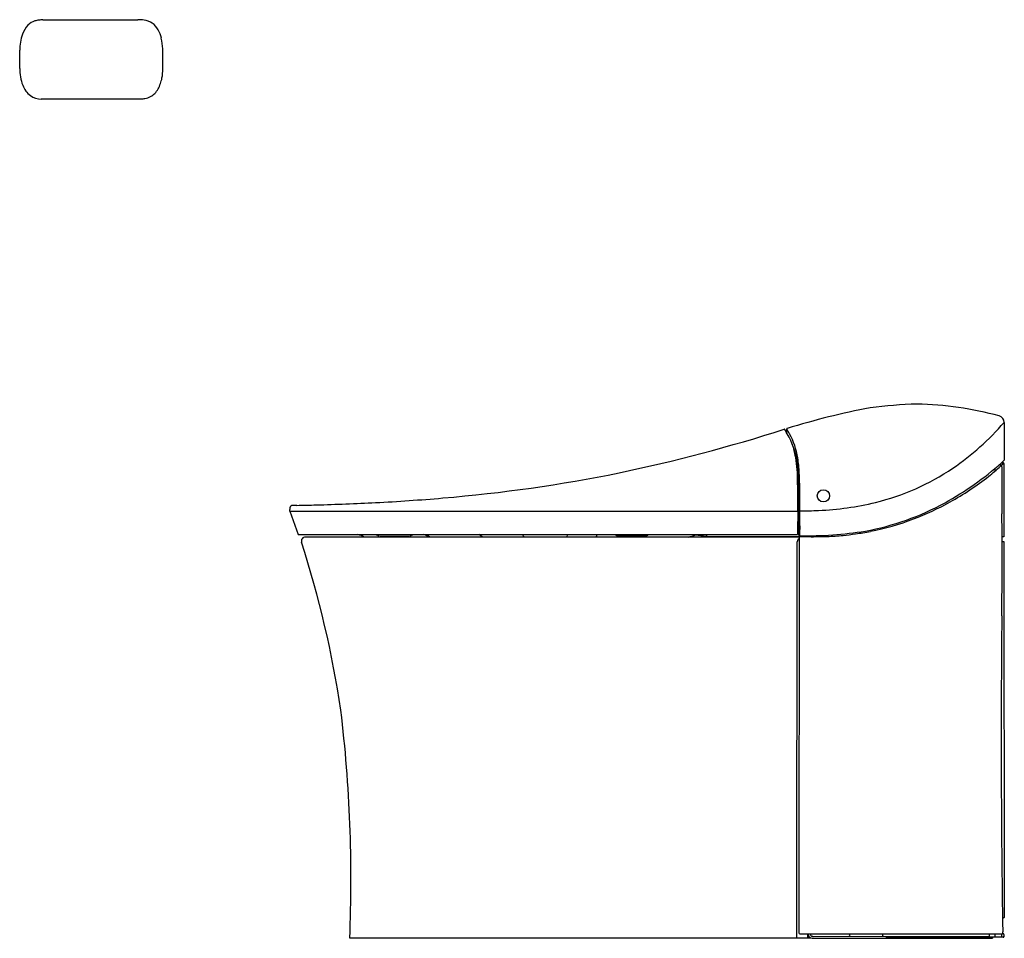
# Model space of a CAD drawing. Extents: x 3202.3 to 3240.3, y 164.6 to 200.1.
import ezdxf

# ---------------------------------------------------------------- set-up
doc = ezdxf.new("R2010")
doc.units = 0
doc.header["$LTSCALE"] = 0.64311
doc.layers.get('0').update_dxf_attribs({"color": 255, "linetype": 'CONTINUOUS'})
doc.layers.get('DEFPOINTS').update_dxf_attribs({"linetype": 'CONTINUOUS'})
doc.styles.get("Standard").update_dxf_attribs({"font": 'txt', "width": 0.8})

msp = doc.modelspace()

# ---------------------------------------------------------------- linework, layer by layer
for p, q in [((3203.292, 200.085), (3206.892, 200.085)), ((3202.34, 198.208), (3202.341, 198.906)), ((3206.912, 197.025), (3203.172, 197.025)), ((3231.929, 184.142), (3231.929, 184.296)), ((3240.315, 184.547), (3240.315, 183.095)), ((3239.95, 182.764), (3239.95, 182.66)), ((3240.117, 182.908), (3240.222, 182.908)), ((3240.208, 182.989), (3240.282, 182.989)), ((3240.222, 182.908), (3240.302, 182.972)), ((3240.302, 182.969), (3240.303, 180.139)), ((3232.344, 182.496), (3232.368, 182.509)), ((3212.755, 181.127), (3212.755, 181.188)), ((3212.755, 181.127), (3213.08, 180.227)), ((3212.755, 181.127), (3232.361, 181.127)), ((3213.091, 180.219), (3232.337, 180.219)), ((3228.836, 180.127), (3213.362, 180.127)), ((3216.102, 180.206), (3217.501, 180.206)), ((3216.185, 180.155), (3216.133, 180.206)), ((3217.362, 180.132), (3216.241, 180.132)), ((3217.469, 180.206), (3217.417, 180.154)), ((3223.461, 180.219), (3223.451, 180.127)), ((3225.363, 180.191), (3226.54, 180.191)), ((3228.4, 180.212), (3228.837, 180.166)), ((3232.426, 180.139), (3228.836, 180.139)), ((3228.836, 180.118), (3228.836, 180.139)), ((3232.405, 180.115), (3228.836, 180.118)), ((3228.979, 180.139), (3228.979, 180.118)), ((3228.994, 180.139), (3228.994, 180.118)), ((3229.276, 180.117), (3229.276, 180.139)), ((3229.281, 180.139), (3229.282, 180.117)), ((3229.318, 180.139), (3229.318, 180.117)), ((3229.325, 180.117), (3229.323, 180.139)), ((3229.335, 180.139), (3229.337, 180.117)), ((3229.347, 180.139), (3229.349, 180.117)), ((3229.36, 180.117), (3229.362, 180.139)), ((3229.374, 180.139), (3229.372, 180.117)), ((3229.386, 180.139), (3229.384, 180.117)), ((3229.388, 180.117), (3229.387, 180.139)), ((3229.399, 180.139), (3229.4, 180.117)), ((3229.412, 180.117), (3229.41, 180.139)), ((3229.415, 180.139), (3229.413, 180.117)), ((3229.427, 180.139), (3229.425, 180.117)), ((3229.431, 180.139), (3229.432, 180.117)), ((3229.443, 180.139), (3229.444, 180.117)), ((3229.454, 180.139), (3229.456, 180.117)), ((3229.595, 180.132), (3229.587, 180.117)), ((3229.622, 180.117), (3229.595, 180.132)), ((3232.317, 180.139), (3232.317, 180.115)), ((3232.404, 180.104), (3232.393, 164.86)), ((3240.303, 180.139), (3240.235, 180.139)), ((3232.316, 164.645), (3232.335, 179.943)), ((3240.236, 179.954), (3240.303, 179.954)), ((3240.303, 179.954), (3240.31, 165.454)), ((3240.252, 165.412), (3240.267, 165.412)), ((3240.31, 165.454), (3240.267, 165.412)), ((3232.731, 164.645), (3215.072, 164.645)), ((3232.433, 164.82), (3240.254, 164.82)), ((3232.731, 164.82), (3232.731, 164.645)), ((3232.782, 164.727), (3232.731, 164.727)), ((3232.825, 164.682), (3232.731, 164.682)), ((3232.731, 164.658), (3232.866, 164.658)), ((3232.738, 164.727), (3232.738, 164.682)), ((3232.909, 164.645), (3239.863, 164.645)), ((3232.944, 164.721), (3239.726, 164.723)), ((3234.362, 164.759), (3234.362, 164.798)), ((3235.773, 164.682), (3235.773, 164.722)), ((3239.863, 164.682), (3235.773, 164.682)), ((3236.199, 164.682), (3236.198, 164.722)), ((3239.539, 164.724), (3239.539, 164.682)), ((3239.696, 164.682), (3239.696, 164.7)), ((3239.696, 164.7), (3240.282, 164.693)), ((3240.285, 164.688), (3239.696, 164.688)), ((3239.745, 164.743), (3239.745, 164.82)), ((3239.863, 164.682), (3239.863, 164.645)), ((3239.958, 164.82), (3239.958, 164.719)), ((3240.211, 164.82), (3240.211, 164.719)), ((3240.305, 164.795), (3240.304, 164.707))]:
    msp.add_line(p, q)
msp.add_circle((3233.342, 181.714), 0.236)
for centre, radius, start, end in [((3203.389, 199.19), 1, 136.9443, 160.6396), ((3203.085, 199.474), 0.583, 105.9523, 136.9443), ((3203.257, 198.872), 1.21, 98.736, 105.9523), ((3203.273, 198.769), 1.313, 91.9415, 98.736), ((3202.677, 213.848), 13.777, 272.2931, 272.5582), ((3206.872, 198.123), 1.962, 82.255, 89.4006), ((3207.028, 199.275), 0.799, 57.5963, 82.255), ((3206.973, 199.31), 0.802, 28.4515, 52.9063), ((3204.196, 198.906), 1.855, 160.6396, 179.9978), ((3206.61, 199.085), 1.229, 13.5564, 29.6), ((3205.251, 198.81), 2.614, 3.4148, 12.4553), ((2671.838, 196.915), 536.027, 0.13627, 0.21917), ((3204.1, 198.187), 1.76, 179.3201, 201.0191), ((3205.944, 198.201), 1.919, 349.061, 359.6544), ((3203.262, 197.844), 0.855, 199.6914, 233.6513), ((3206.458, 198.086), 1.393, 331.0669, 349.7028), ((3203.204, 197.856), 0.832, 237.3871, 267.8578), ((3207.032, 197.756), 0.731, 298.9554, 331.927), ((3203.046, 305.31), 108.353, 272.04476, 272.10729), ((3206.997, 197.917), 0.888, 272.1073, 281.2859), ((3207.075, 197.704), 0.665, 278.3265, 297.9073), ((3241.129, 154.378), 31.314, 101.0098, 107.058), ((3237.632, 164.706), 20.56, 91.8988, 96.9381), ((3236.654, 171.898), 13.36, 74.9282, 88.7282), ((3240.053, 184.547), 0.262, 359.8952, 73.3885), ((3211.985, 246.623), 65.423, 281.88545, 287.66313), ((3231.839, 184.272), 0.0121, 46.2076, 106.3126), ((3231.829, 184.264), 0.0249, 28.1818, 41.8727), ((3227.574, 181.688), 4.998, 28.9622, 31.1787), ((3231.949, 184.296), 0.0198, 107.058, 180), ((3228.096, 181.961), 4.488, 28.549, 31.3424), ((3232.571, 191.244), 10.238, 304.2701, 319.1508), ((3229.148, 182.481), 3.238, 9.3805, 30.175), ((3229.435, 182.69), 2.963, 9.5417, 28.5566), ((3229.909, 182.905), 2.374, 15.3555, 20.1902), ((3228.855, 182.616), 3.468, 9.5438, 15.3555), ((3227.116, 182.323), 5.231, 359.5188, 9.5438), ((3225.703, 182.271), 6.717, 2.8567, 7.7855), ((3233.603, 190.13), 9.727, 312.7686, 313.6071), ((3240.303, 183.095), 0.0124, 314.4974, 359.3227), ((3225.705, 182.218), 6.685, 359.5332, 6.795), ((3233.237, 190.275), 9.062, 283.4997, 304.2363), ((3232.417, 191.678), 11.67, 298.7723, 311.8783), ((3233.211, 190.678), 10.474, 308.4178, 311.67), ((3239.312, 183.88), 1.341, 310.0903, 312.178), ((3240.217, 182.879), 0.00871, 0.8678, 124.793), ((3239.731, 182.85), 0.495, 358.8043, 3.319), ((3387.417, 182.242), 147.192, 179.7674, 180.47482), ((3240.282, 182.969), 0.0197, 359.9859, 90.0104), ((3213.831, 239.876), 58.443, 274.73839, 281.47589), ((3233.106, 182.111), 0.83, 152.1767, 156.354), ((3232.369, 182.508), 0.000811, 53.0066, 117.618), ((3232.349, 182.497), 0.0235, 3.1931, 29.1013), ((3212.789, 181.587), 19.649, 0.3352, 2.9724), ((3232.869, 191.156), 11.061, 298.9764, 308.2694), ((3205.661, 181.417), 26.7, 0.2147, 1.8516), ((-3062.172, 181.126), 6294.561, 359.996862, 0.0094391), ((3212.083, 258.27), 76.919, 272.96742, 274.90419), ((3181.578, 181.438), 50.86, 359.0024, 0.2967), ((3213.236, 181.188), 0.48, 171.4877, 180), ((3212.873, 181.226), 0.117, 126.5674, 163.7441), ((3212.882, 181.208), 0.138, 91.7916, 124.8256), ((3213.265, 167.996), 13.355, 90.9987, 91.6604), ((3210.828, 290.268), 108.942, 271.15895, 271.55463), ((3211.127, 279.337), 98.007, 271.55384, 272.88852), ((3113.461, 181.181), 118.901, 359.97369, 0.1618), ((3232.616, 192.865), 11.727, 272.6516, 283.4997), ((3233.14, 190.362), 10.169, 280.3255, 298.7723), ((3232.925, 191.039), 10.932, 290.8884, 299.0168), ((3248.344, 180.453), 15.997, 177.588, 180.7958), ((3232.6, 193.207), 12.068, 269.2279, 272.6516), ((3233.123, 190.541), 10.396, 281.2882, 290.8456), ((3027.857, 179.263), 212.38, 359.41436, 0.47482), ((-37027.882, 180.632), 40260.272, 359.9993857, 0.0002132), ((3356.294, 179.004), 123.874, 179.28349, 179.4536), ((3213.091, 180.231), 0.012, 199.8045, 270), ((3213.362, 179.97), 0.157, 90, 197.8843), ((3215.202, 179.395), 0.845, 60.0734, 77.158), ((3216.104, 180.22), 0.0139, 185.4777, 263.8006), ((3216.241, 180.211), 0.0792, 225.1278, 269.8722), ((3216.287, 179.914), 0.238, 63.8857, 66.3074), ((3186.122, 105.664), 80.531, 67.61516, 67.62307), ((3217.362, 180.211), 0.0794, 270.19, 295.3955), ((3217.367, 180.204), 0.0708, 294.6659, 316.0415), ((3217.5, 180.218), 0.0121, 270.3954, 1.9127), ((3217.554, 178.922), 1.351, 63.1416, 73.7098), ((3219.717, 179.527), 0.771, 51.0991, 63.7622), ((3221.443, 179.955), 0.392, 26.1217, 42.3799), ((3224.947, 179.986), 0.401, 144.4353, 159.3206), ((3225.367, 180.268), 0.0775, 219.6458, 266.9528), ((3225.662, 179.975), 0.326, 138.5469, 152.1604), ((3226.553, 180.038), 0.202, 131.1352, 153.9528), ((3226.535, 180.27), 0.0791, 273.5367, 319.8647), ((3227.831, 181.523), 1.429, 282.3678, 294.1159), ((3229.818, 180.122), 0.982, 174.3588, 179), ((3232.473, 179.943), 0.138, 120.1391, 179.9287), ((3232.337, 180.231), 0.012, 270, 0.7958), ((3232.402, 180.2), 0.0119, 180.2829, 274.6632), ((3232.405, 180.028), 0.16, 85.4234, 90.8248), ((3232.443, 180.104), 0.0392, 115.6423, 180.3054), ((3232.413, 180.161), 0.0271, 63.7148, 80.4611), ((3232.359, 180.059), 0.143, 57.3792, 62.179), ((3232.443, 180.104), 0.0393, 89.4419, 115.6423), ((3232.746, 193.763), 13.587, 268.6894, 279.3903), ((3232.765, 212.929), 32.787, 269.4383, 269.5298), ((3237.78, 824.05), 643.928, 269.529777, 269.554633), ((3232.922, 199.049), 18.909, 269.5546, 271.7363), ((3233.246, 188.358), 8.213, 271.7363, 275.9777), ((3232.488, 195.596), 15.491, 275.9777, 277.7662), ((3233.07, 190.825), 10.685, 278.1334, 281.2701), ((3174.644, 167.477), 40.526, 8.4667, 17.8843), ((3708.9, 172.301), 468.698, 179.41436, 180.90574), ((3160.573, 166.925), 54.547, 357.6042, 6.8629), ((3232.433, 164.86), 0.0395, 180.0325, 269.889), ((3239.525, 164.881), 0.736, 355.8138, 0.9057), ((3232.944, 164.839), 0.197, 185.5274, 259.5722), ((3232.944, 164.839), 0.118, 189.2617, 263.3061), ((3232.944, 164.827), 0.106, 262.7625, 270.1238), ((3234.322, 164.759), 0.0394, 286.5728, 359.9557), ((3234.46, 164.798), 0.0983, 167.1328, 179.9557), ((3235.552, 164.798), 0.0696, 359.9115, 18.9996), ((3261.121, 164.758), 25.499, 179.9115, 180), ((3235.661, 164.758), 0.0394, 180, 246.7787), ((3239.725, 164.743), 0.0197, 272.7044, 359.8453), ((3239.93, 164.726), 0.029, 271.9791, 346.5273), ((3240.186, 164.719), 0.0245, 272.0823, 359.9935), ((3240.244, 164.832), 0.0147, 309.6087, 342.1036), ((3240.246, 164.644), 0.182, 79.2505, 86.3235), ((3240.274, 164.79), 0.0329, 58.9906, 79.2505), ((3240.282, 164.713), 0.0198, 270.4546, 344.7635), ((3240.285, 164.708), 0.0199, 270.5236, 359.3186), ((3240.277, 164.796), 0.0269, 14.021, 58.9906), ((3240.266, 164.725), 0.039, 334.0184, 355.3766), ((3240.285, 164.795), 0.02, 0.1645, 21.6072)]:
    msp.add_arc(centre, radius, start, end)

# ---------------------------------------------------------------- texts
at = {"layer": 'DEFPOINTS'}
for tag, p, s in [('MODELNUMBER', (3240.312, 164.65), 'K-77795T-EXSG'), ('TRADENAME', (3240.312, 164.648), 'EIR'), ('PRODUCT', (3240.312, 164.646), 'TOILET')]:
    msp.add_attdef(tag, p, s, height=0.001, dxfattribs=at)

doc.saveas('drawing.dxf')
